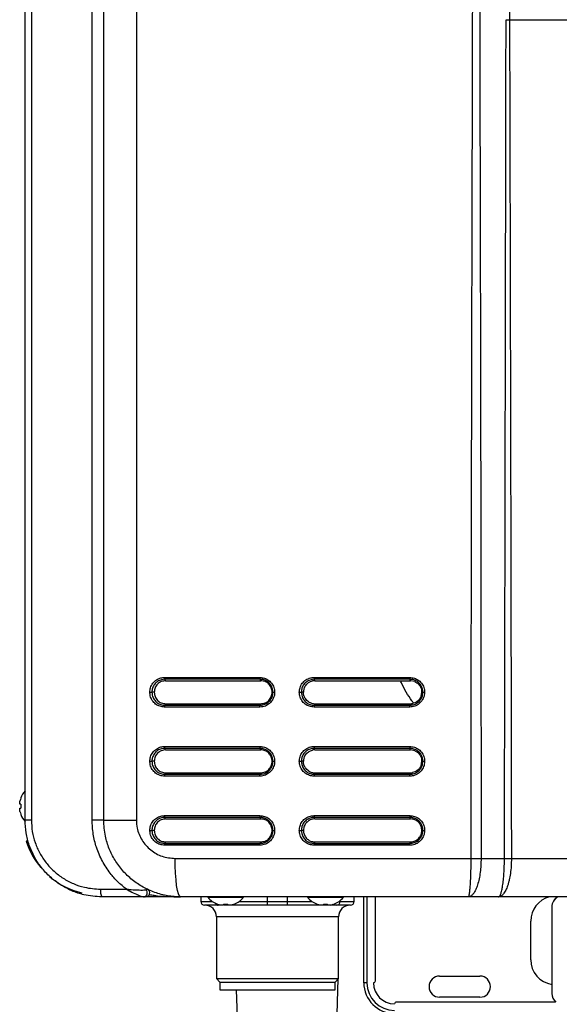
# Model space of a CAD drawing. Units: millimetres. Extents: x 1777 to 7980, y -139 to 3357.
# Drawn here: x 3489 to 3629, y 1526 to 1782 of the extents above; entities that cross this region are included whole.
import ezdxf

# ---------------------------------------------------------------- set-up
doc = ezdxf.new("R2010")
doc.units = ezdxf.units.MM

msp = doc.modelspace()

# ---------------------------------------------------------------- linework, layer by layer
at = {"color": 7, "linetype": 'Continuous', "lineweight": 25}
for p, q in [((3489.92, 1573.66), (3489.92, 2116.66)), ((3491.57, 2116.66), (3491.57, 1573.66)), ((3507.4, 1573.63), (3507.4, 2116.69)), ((3510.42, 1573.66), (3510.42, 2116.66)), ((3518.93, 2116.66), (3518.93, 1573.66)), ((3616.2, 1782.16), (3616.2, 1782.16)), ((3616.2, 1782.16), (3720.24, 1782.16)), ((3526.28, 1610.82), (3551.12, 1610.82)), ((3551.16, 1610.33), (3526.34, 1610.33)), ((3526.56, 1609.96), (3526.34, 1610.33)), ((3526.56, 1609.96), (3551.35, 1609.96)), ((3551.35, 1609.96), (3551.16, 1610.33)), ((3562.98, 1608.63), (3563.35, 1609.08)), ((3563.35, 1609.08), (3563.8, 1609.46)), ((3563.8, 1609.46), (3564.32, 1609.73)), ((3564.32, 1609.73), (3564.88, 1609.9)), ((3565.25, 1610.82), (3590.2, 1610.82)), ((3590.23, 1610.33), (3565.29, 1610.33)), ((3565.46, 1609.96), (3565.29, 1610.33)), ((3565.46, 1609.96), (3590.36, 1609.96)), ((3590.36, 1609.96), (3590.23, 1610.33)), ((3591.5, 1609.73), (3590.36, 1609.96)), ((3591.5, 1609.73), (3592.02, 1609.45)), ((3592.47, 1609.08), (3592.84, 1608.62)), ((3522.45, 1606.96), (3522.99, 1606.96)), ((3523.6, 1606.96), (3522.99, 1606.96)), ((3554.33, 1606.96), (3554.53, 1606.96)), ((3561.4, 1606.96), (3561.93, 1606.96)), ((3562.47, 1606.96), (3561.93, 1606.96)), ((3562.53, 1606.38), (3562.47, 1606.96)), ((3562.7, 1605.81), (3562.53, 1606.38)), ((3593.12, 1605.81), (3592.84, 1605.29)), ((3593.12, 1608.11), (3593.29, 1607.54)), ((3593.12, 1605.81), (3593.35, 1606.96)), ((3593.35, 1606.96), (3593.6, 1606.96)), ((3526.56, 1603.96), (3526.34, 1603.59)), ((3526.34, 1603.59), (3551.16, 1603.59)), ((3526.56, 1603.96), (3551.35, 1603.96)), ((3551.35, 1603.96), (3551.16, 1603.59)), ((3563.35, 1604.84), (3562.98, 1605.29)), ((3563.8, 1604.47), (3563.35, 1604.84)), ((3565.46, 1603.96), (3565.29, 1603.59)), ((3565.29, 1603.59), (3590.23, 1603.59)), ((3565.46, 1603.96), (3590.36, 1603.96)), ((3590.36, 1603.96), (3590.23, 1603.59)), ((3591.5, 1604.19), (3590.94, 1604.02)), ((3592.02, 1604.46), (3591.5, 1604.19)), ((3592.47, 1604.84), (3592.02, 1604.46)), ((3551.12, 1603.1), (3526.28, 1603.1)), ((3590.2, 1603.1), (3565.25, 1603.1)), ((3526.28, 1592.82), (3551.12, 1592.82)), ((3551.16, 1592.33), (3526.34, 1592.33)), ((3526.56, 1591.96), (3526.34, 1592.33)), ((3526.56, 1591.96), (3551.35, 1591.96)), ((3551.35, 1591.96), (3551.16, 1592.33)), ((3562.98, 1590.63), (3563.35, 1591.08)), ((3563.35, 1591.08), (3563.8, 1591.46)), ((3563.8, 1591.46), (3564.32, 1591.73)), ((3564.32, 1591.73), (3564.88, 1591.9)), ((3565.25, 1592.82), (3590.2, 1592.82)), ((3590.23, 1592.33), (3565.29, 1592.33)), ((3565.46, 1591.96), (3565.29, 1592.33)), ((3565.46, 1591.96), (3590.36, 1591.96)), ((3590.36, 1591.96), (3590.23, 1592.33)), ((3591.5, 1591.73), (3590.36, 1591.96)), ((3591.5, 1591.73), (3592.02, 1591.45)), ((3592.47, 1591.08), (3592.84, 1590.62)), ((3522.45, 1588.96), (3522.99, 1588.96)), ((3523.6, 1588.96), (3522.99, 1588.96)), ((3554.33, 1588.96), (3554.53, 1588.96)), ((3561.4, 1588.96), (3561.93, 1588.96)), ((3562.47, 1588.96), (3561.93, 1588.96)), ((3562.53, 1588.38), (3562.47, 1588.96)), ((3562.7, 1587.81), (3562.53, 1588.38)), ((3593.12, 1587.81), (3592.84, 1587.29)), ((3593.12, 1590.11), (3593.29, 1589.54)), ((3593.12, 1587.81), (3593.35, 1588.96)), ((3593.35, 1588.96), (3593.6, 1588.96)), ((3526.56, 1585.96), (3526.34, 1585.59)), ((3526.56, 1585.96), (3551.35, 1585.96)), ((3551.35, 1585.96), (3551.16, 1585.59)), ((3563.35, 1586.84), (3562.98, 1587.29)), ((3563.8, 1586.47), (3563.35, 1586.84)), ((3565.46, 1585.96), (3565.29, 1585.59)), ((3565.46, 1585.96), (3590.36, 1585.96)), ((3590.36, 1585.96), (3590.23, 1585.59)), ((3591.5, 1586.19), (3590.94, 1586.02)), ((3592.02, 1586.46), (3591.5, 1586.19)), ((3592.47, 1586.84), (3592.02, 1586.46)), ((3551.12, 1585.1), (3526.28, 1585.1)), ((3590.2, 1585.1), (3565.25, 1585.1)), ((3488.81, 1577.8), (3488.59, 1577.8)), ((3488.81, 1579.41), (3488.81, 1579.34)), ((3488.81, 1577.8), (3488.81, 1576.72)), ((3488.59, 1576.72), (3488.81, 1576.72)), ((3488.81, 1575.18), (3488.81, 1575.11)), ((3491.57, 1573.66), (3489.92, 1573.66)), ((3510.42, 1573.63), (3507.4, 1573.63)), ((3510.42, 1573.66), (3510.42, 1573.63)), ((3510.42, 1573.66), (3518.93, 1573.66)), ((3526.28, 1574.82), (3551.12, 1574.82)), ((3551.16, 1574.33), (3526.34, 1574.33)), ((3526.56, 1573.96), (3526.34, 1574.33)), ((3526.56, 1573.96), (3551.35, 1573.96)), ((3551.35, 1573.96), (3551.16, 1574.33)), ((3565.25, 1574.82), (3590.2, 1574.82)), ((3590.23, 1574.33), (3565.29, 1574.33)), ((3565.46, 1573.96), (3565.29, 1574.33)), ((3565.46, 1573.96), (3590.36, 1573.96)), ((3590.36, 1573.96), (3590.23, 1574.33)), ((3522.45, 1570.96), (3522.99, 1570.96)), ((3523.6, 1570.96), (3522.99, 1570.96)), ((3554.33, 1570.96), (3554.53, 1570.96)), ((3561.4, 1570.96), (3561.93, 1570.96)), ((3562.47, 1570.96), (3561.93, 1570.96)), ((3593.35, 1570.96), (3593.6, 1570.96)), ((3490.75, 1568.16), (3490.22, 1568.16)), ((3526.56, 1567.96), (3526.34, 1567.59)), ((3526.34, 1567.59), (3551.16, 1567.59)), ((3526.56, 1567.96), (3551.35, 1567.96)), ((3551.35, 1567.96), (3551.16, 1567.59)), ((3565.46, 1567.96), (3565.29, 1567.59)), ((3565.29, 1567.59), (3590.23, 1567.59)), ((3565.46, 1567.96), (3590.36, 1567.96)), ((3590.36, 1567.96), (3590.23, 1567.59)), ((3551.12, 1567.1), (3526.28, 1567.1)), ((3590.2, 1567.1), (3565.25, 1567.1)), ((3529.03, 1563.66), (3606.2, 1563.66)), ((3608.77, 1563.66), (3614.86, 1563.66)), ((3616.68, 1563.66), (3719.76, 1563.66)), ((3509.6, 1555.66), (3516.32, 1555.66)), ((3521.05, 1553.66), (3509.92, 1553.66)), ((3605.45, 1553.66), (3530.42, 1553.66)), ((3535.72, 1553.66), (3535.72, 1552.46)), ((3537.54, 1553.66), (3537.55, 1553.54)), ((3537.55, 1553.54), (3546.89, 1553.54)), ((3546.89, 1553.54), (3546.9, 1553.66)), ((3553.15, 1551.46), (3553.15, 1552.46)), ((3553.15, 1552.46), (3558.28, 1552.46)), ((3558.28, 1551.46), (3558.28, 1552.46)), ((3563.54, 1553.66), (3563.55, 1553.54)), ((3563.55, 1553.54), (3572.89, 1553.54)), ((3572.89, 1553.54), (3572.9, 1553.66)), ((3575.72, 1552.46), (3575.72, 1553.66)), ((3578.22, 1531.26), (3578.22, 1553.66)), ((3581.22, 1531.76), (3581.22, 1553.66)), ((3723.12, 1553.66), (3605.45, 1553.66)), ((3540.29, 1551.46), (3536.72, 1551.46)), ((3540.07, 1551.75), (3540.14, 1551.75)), ((3541.34, 1551.46), (3540.29, 1551.46)), ((3541.68, 1551.75), (3542.76, 1551.75)), ((3541.68, 1551.75), (3541.68, 1551.53)), ((3542.65, 1551.46), (3541.78, 1551.46)), ((3542.76, 1551.53), (3542.76, 1551.75)), ((3553.15, 1551.46), (3543.32, 1551.46)), ((3544.3, 1551.75), (3544.37, 1551.75)), ((3558.28, 1551.46), (3553.15, 1551.46)), ((3567.06, 1551.46), (3558.28, 1551.46)), ((3566.07, 1551.75), (3566.14, 1551.75)), ((3567.68, 1551.75), (3568.76, 1551.75)), ((3567.68, 1551.75), (3567.68, 1551.53)), ((3568.86, 1551.46), (3567.8, 1551.46)), ((3568.76, 1551.53), (3568.76, 1551.75)), ((3569.65, 1551.46), (3569.47, 1551.46)), ((3571.15, 1551.46), (3569.65, 1551.46)), ((3570.3, 1551.75), (3570.37, 1551.75)), ((3574.72, 1551.46), (3571.15, 1551.46)), ((3627.22, 1551.01), (3627.22, 1551.04)), ((3627.22, 1551.01), (3627.22, 1536.19)), ((3539.82, 1548.46), (3539.82, 1532.36)), ((3571.62, 1532.36), (3571.62, 1548.46)), ((3621.72, 1537.26), (3621.72, 1547.36)), ((3627.22, 1536.19), (3627.22, 1528.46)), ((3539.82, 1532.36), (3540.72, 1531.46)), ((3539.82, 1532.36), (3571.62, 1532.36)), ((3540.72, 1531.46), (3540.72, 1529.46)), ((3540.72, 1531.46), (3570.72, 1531.46)), ((3570.72, 1531.46), (3571.62, 1532.36)), ((3570.72, 1529.46), (3570.72, 1531.46)), ((3571.16, 1520.04), (3571.55, 1532.29)), ((3597.97, 1533.01), (3608.47, 1533.01)), ((3540.72, 1529.46), (3570.72, 1529.46)), ((3544.98, 1529.46), (3545.27, 1520.04)), ((3579.02, 1531.26), (3578.22, 1531.26)), ((3628.19, 1526.26), (3586.72, 1526.26)), ((3608.47, 1527.51), (3597.97, 1527.51))]:
    msp.add_line(p, q, dxfattribs=at)
at = {"color": 8, "linetype": 'Continuous', "lineweight": 25}
for p, q in [((3535.72, 1552.46), (3538.72, 1552.46)), ((3545.71, 1552.46), (3553.15, 1552.46)), ((3553.15, 1552.46), (3553.15, 1553.66)), ((3558.28, 1552.46), (3558.28, 1553.66)), ((3558.28, 1552.46), (3564.72, 1552.46)), ((3571.71, 1552.46), (3571.96, 1552.46)), ((3571.96, 1552.46), (3571.96, 1552.64)), ((3571.96, 1552.46), (3575.72, 1552.46)), ((3579.02, 1553.66), (3579.02, 1531.26)), ((3571.62, 1548.46), (3539.82, 1548.46))]:
    msp.add_line(p, q, dxfattribs=at)
at = {"color": 7, "linetype": 'Continuous', "lineweight": 25, "flags": 128}
for points in [[(3618.34, 1892.62), (3617.14, 1830.76), (3616.2, 1782.16)], [(3526.34, 1585.59), (3529.43, 1585.59), (3532.54, 1585.59), (3535.64, 1585.59), (3538.74, 1585.59), (3541.84, 1585.59), (3544.95, 1585.59), (3548.06, 1585.59), (3551.16, 1585.59)], [(3565.29, 1585.59), (3568.41, 1585.59), (3571.52, 1585.59), (3574.64, 1585.59), (3577.75, 1585.59), (3580.87, 1585.59), (3583.99, 1585.59), (3587.11, 1585.59), (3590.23, 1585.59)], [(3530.42, 1553.66), (3530.15, 1553.85), (3529.89, 1554.42), (3529.65, 1555.35), (3529.43, 1556.59), (3529.26, 1558.1), (3529.13, 1559.83), (3529.05, 1561.71), (3529.03, 1563.66)], [(3521.4, 1555.49), (3521.54, 1555.28), (3521.64, 1555), (3521.68, 1554.69), (3521.65, 1554.37), (3521.56, 1554.09), (3521.43, 1553.86), (3521.25, 1553.71), (3521.05, 1553.66)]]:
    msp.add_lwpolyline(points, dxfattribs=at)
at = {"color": 7, "linetype": 'Continuous', "lineweight": 25}
for centre, radius, start, end in [((3527.7, 1610.73), 1.42, 176.5246, 196.3551), ((3552.83, 1610.73), 1.71, 177.0847, 193.5544), ((3567.18, 1610.73), 1.93, 177.4175, 191.9433), ((3592.73, 1610.73), 2.53, 178.0181, 189.0813), ((3527.7, 1603.19), 1.42, 163.6453, 183.4751), ((3567.18, 1603.19), 1.93, 168.057, 182.5823), ((3527.7, 1592.73), 1.42, 176.5249, 196.3547), ((3552.83, 1592.73), 1.71, 177.085, 193.5541), ((3567.18, 1592.73), 1.93, 177.4177, 191.943), ((3592.73, 1592.73), 2.53, 178.0183, 189.0811), ((3527.7, 1585.19), 1.42, 163.6451, 183.4752), ((3567.18, 1585.19), 1.93, 168.0569, 182.5824), ((3494.52, 1577.26), 6.1, 138.9466, 159.3622), ((3494.52, 1577.26), 6.08, 159.9647, 167.226), ((3494.52, 1577.26), 6.08, 192.774, 200.0353), ((3494.52, 1577.26), 6.1, 200.6378, 221.1137), ((3527.7, 1574.73), 1.42, 176.5248, 196.3549), ((3552.83, 1574.73), 1.71, 177.0849, 193.5543), ((3567.18, 1574.73), 1.93, 177.4176, 191.9431), ((3592.73, 1574.73), 2.53, 178.0182, 189.0812), ((3509.3, 1574.16), 20, 197.4576, 220.1286), ((3527.7, 1567.19), 1.42, 163.6452, 183.4752), ((3567.18, 1567.19), 1.93, 168.0569, 182.5824), ((3509.3, 1574.16), 20, 229.3258, 256.6341), ((3512.99, 1555.17), 3.42, 171.8083, 206.2442), ((3521.42, 1554.66), 1, 270, 64.6231), ((3536.72, 1552.46), 1, 180, 270), ((3542.22, 1557.46), 6.1, 220.0156, 249.3622), ((3542.22, 1557.46), 6.1, 290.6378, 319.9844), ((3568.22, 1557.46), 6.1, 220.0156, 249.3622), ((3568.22, 1557.46), 6.1, 290.6378, 319.9844), ((3571.05, 1552.37), 0.921, 276.5309, 5.2999), ((3574.72, 1552.46), 1, 270, 0), ((3628.22, 1547.36), 6.5, 104.25, 180), ((3630.21, 1551.01), 2.99, 117.6424, 179.9601), ((3630.21, 1551.03), 2.99, 118.5768, 179.9609), ((3536.82, 1548.46), 3, 0, 90), ((3542.22, 1557.46), 6.08, 249.9647, 257.226), ((3542.22, 1557.46), 6.08, 282.774, 290.0353), ((3568.22, 1557.46), 6.08, 249.9647, 257.226), ((3568.22, 1557.46), 6.08, 282.774, 290.0353), ((3574.62, 1548.46), 3, 90, 180), ((3628.22, 1537.26), 6.5, 180, 261.1501), ((3580.72, 1531.76), 0.5, 270, 0), ((3597.97, 1530.26), 2.75, 90, 270), ((3608.47, 1530.26), 2.75, 270, 90), ((3586.22, 1531.26), 8, 180, 270), ((3586.22, 1531.26), 7.2, 180, 270), ((3586.22, 1531.26), 5.5, 180, 270), ((3586.72, 1525.76), 0.5, 90, 180), ((3630.21, 1528.46), 2.99, 180.0178, 228.2986)]:
    msp.add_arc(centre, radius, start, end, dxfattribs=at)
at = {"color": 8, "linetype": 'Continuous', "lineweight": 25}
for centre, radius, start, end in [((3540.33, 1552.27), 0.812, 202.5865, 266.7055), ((3569.64, 1552.2), 0.738, 271.2587, 319.1043)]:
    msp.add_arc(centre, radius, start, end, dxfattribs=at)
at = {"color": 7, "linetype": 'Continuous', "lineweight": 25}
for points, knots in [([(3606.19, 1563.66), (3606.19, 1567.71), (3606.19, 1575.96), (3606.2, 1588.58), (3606.21, 1601.66), (3606.23, 1615.21), (3606.24, 1629.22), (3606.27, 1642.53), (3606.29, 1654.67), (3606.31, 1665.45), (3606.33, 1676.25), (3606.36, 1687.74), (3606.39, 1700.32), (3606.41, 1712.89), (3606.44, 1725.32), (3606.47, 1737.16), (3606.5, 1748.9), (3606.53, 1761.12), (3606.56, 1773.51), (3606.59, 1785.94), (3606.61, 1797.24), (3606.63, 1807.41), (3606.65, 1817.56), (3606.67, 1828.65), (3606.69, 1844.32), (3606.72, 1863.4), (3606.74, 1884.91), (3606.74, 1898.83), (3606.74, 1905.58)], [0, 0, 0, 0, 0.035528, 0.072421, 0.110681, 0.150306, 0.191296, 0.233653, 0.26706, 0.297793, 0.328227, 0.361835, 0.398616, 0.43857, 0.472189, 0.507678, 0.542418, 0.5752, 0.614849, 0.651194, 0.684235, 0.713972, 0.740405, 0.773356, 0.811252, 0.877869, 0.940785, 1, 1, 1, 1]), ([(3608.29, 1905.58), (3608.29, 1901.53), (3608.29, 1893.28), (3608.29, 1880.66), (3608.3, 1867.58), (3608.32, 1854.03), (3608.33, 1840.02), (3608.35, 1826.71), (3608.37, 1814.57), (3608.39, 1803.79), (3608.41, 1792.99), (3608.43, 1781.5), (3608.46, 1768.92), (3608.48, 1756.35), (3608.51, 1743.92), (3608.53, 1732.08), (3608.56, 1720.34), (3608.59, 1708.13), (3608.61, 1695.73), (3608.64, 1683.3), (3608.66, 1672), (3608.68, 1661.84), (3608.69, 1651.68), (3608.71, 1640.59), (3608.73, 1624.92), (3608.75, 1605.84), (3608.77, 1584.33), (3608.77, 1570.41), (3608.77, 1563.66)], [0, 0, 0, 0, 0.035528, 0.072421, 0.110681, 0.150306, 0.191296, 0.233653, 0.26706, 0.297793, 0.328227, 0.361835, 0.398616, 0.43857, 0.472189, 0.507678, 0.542418, 0.5752, 0.614849, 0.651194, 0.684235, 0.713972, 0.740405, 0.773356, 0.811252, 0.877869, 0.940785, 1, 1, 1, 1]), ([(3614.86, 1563.66), (3614.95, 1604.45), (3615.1, 1677.28), (3615.23, 1750.12), (3615.29, 1782.17)], [0, 0, 0, 0, 0.56, 1, 1, 1, 1]), ([(3615.29, 1782.17), (3615.31, 1782.17), (3615.45, 1782.17), (3615.67, 1782.17), (3615.96, 1782.16), (3616.12, 1782.16), (3616.2, 1782.16)], [0, 0, 0, 0, 0.064418, 0.489014, 0.744508, 1, 1, 1, 1]), ([(3616.2, 1782.16), (3616.3, 1741.37), (3616.47, 1668.54), (3616.62, 1595.71), (3616.68, 1563.66)], [0, 0, 0, 0, 0.56, 1, 1, 1, 1]), ([(3522.45, 1606.96), (3522.49, 1607.36), (3522.56, 1608.19), (3523.17, 1609.33), (3524.11, 1610.23), (3525.21, 1610.74), (3525.96, 1610.8), (3526.28, 1610.82)], [0, 0, 0, 0, 0.19769, 0.411248, 0.623965, 0.841339, 1, 1, 1, 1]), ([(3526.34, 1610.33), (3526.34, 1610.33), (3526.07, 1610.33), (3525.4, 1610.25), (3524.45, 1609.82), (3523.61, 1609.03), (3523.1, 1608.04), (3522.99, 1607.31), (3522.99, 1606.96), (3522.99, 1606.96)], [0, 0, 0, 0, 0.000012, 0.157937, 0.37602, 0.589083, 0.802393, 0.999989, 1, 1, 1, 1]), ([(3526.56, 1609.96), (3526.18, 1609.91), (3525.4, 1609.82), (3524.42, 1609.13), (3523.73, 1608.14), (3523.64, 1607.35), (3523.6, 1606.96)], [0, 0, 0, 0, 0.249997, 0.499775, 0.749444, 1, 1, 1, 1]), ([(3551.12, 1610.82), (3551.52, 1610.78), (3552.35, 1610.7), (3553.49, 1610.09), (3554.39, 1609.13), (3554.89, 1608.02), (3554.94, 1607.27), (3554.97, 1606.96)], [0, 0, 0, 0, 0.199697, 0.414881, 0.628476, 0.845363, 1, 1, 1, 1]), ([(3554.53, 1606.96), (3554.53, 1606.96), (3554.53, 1607.23), (3554.45, 1607.89), (3554.03, 1608.85), (3553.24, 1609.7), (3552.25, 1610.21), (3551.51, 1610.33), (3551.16, 1610.33), (3551.16, 1610.33)], [0, 0, 0, 0, 0.000011, 0.153473, 0.371142, 0.585108, 0.800192, 0.999988, 1, 1, 1, 1]), ([(3554.33, 1606.96), (3554.29, 1607.35), (3554.2, 1608.14), (3553.51, 1609.13), (3552.53, 1609.82), (3551.75, 1609.91), (3551.35, 1609.96)], [0, 0, 0, 0, 0.249996, 0.499775, 0.749442, 1, 1, 1, 1]), ([(3561.4, 1606.96), (3561.44, 1607.36), (3561.52, 1608.19), (3562.13, 1609.33), (3563.08, 1610.23), (3564.18, 1610.74), (3564.93, 1610.8), (3565.25, 1610.82)], [0, 0, 0, 0, 0.19769, 0.411248, 0.623964, 0.841338, 1, 1, 1, 1]), ([(3565.29, 1610.33), (3565.29, 1610.33), (3565.01, 1610.33), (3564.36, 1610.25), (3563.39, 1609.82), (3562.55, 1609.03), (3562.04, 1608.04), (3561.93, 1607.31), (3561.93, 1606.96), (3561.93, 1606.96)], [0, 0, 0, 0, 0.000011, 0.157934, 0.376019, 0.589082, 0.802393, 0.999989, 1, 1, 1, 1]), ([(3562.98, 1608.63), (3562.83, 1608.37), (3562.54, 1607.85), (3562.5, 1607.26), (3562.47, 1606.96)], [0, 0, 0, 0, 0.498784, 1, 1, 1, 1]), ([(3565.46, 1609.96), (3565.36, 1609.96), (3565.22, 1609.95), (3565.02, 1609.93), (3564.93, 1609.91), (3564.88, 1609.9)], [0, 0, 0, 0, 0.497518, 0.74846, 1, 1, 1, 1]), ([(3590.2, 1610.82), (3590.6, 1610.78), (3591.44, 1610.7), (3592.58, 1610.09), (3593.48, 1609.13), (3593.98, 1608.02), (3594.04, 1607.27), (3594.06, 1606.96)], [0, 0, 0, 0, 0.199698, 0.414881, 0.628475, 0.845363, 1, 1, 1, 1]), ([(3593.6, 1606.96), (3593.6, 1606.96), (3593.6, 1607.23), (3593.52, 1607.89), (3593.1, 1608.85), (3592.31, 1609.7), (3591.31, 1610.21), (3590.58, 1610.33), (3590.23, 1610.33), (3590.23, 1610.33)], [0, 0, 0, 0, 0.000011, 0.153473, 0.371141, 0.585108, 0.800192, 0.999989, 1, 1, 1, 1]), ([(3592.02, 1609.45), (3592.09, 1609.4), (3592.22, 1609.31), (3592.37, 1609.18), (3592.45, 1609.1), (3592.47, 1609.08)], [0, 0, 0, 0, 0.423327, 0.846667, 1, 1, 1, 1]), ([(3592.84, 1608.62), (3592.89, 1608.55), (3592.98, 1608.41), (3593.06, 1608.24), (3593.11, 1608.14), (3593.12, 1608.11)], [0, 0, 0, 0, 0.423549, 0.847103, 1, 1, 1, 1]), ([(3526.28, 1603.1), (3525.88, 1603.14), (3525.05, 1603.22), (3523.91, 1603.83), (3523.02, 1604.79), (3522.53, 1605.9), (3522.47, 1606.65), (3522.45, 1606.96)], [0, 0, 0, 0, 0.199761, 0.415013, 0.628675, 0.845632, 1, 1, 1, 1]), ([(3522.99, 1606.96), (3522.99, 1606.96), (3522.99, 1606.69), (3523.07, 1606.03), (3523.48, 1605.07), (3524.27, 1604.22), (3525.26, 1603.71), (3525.99, 1603.59), (3526.34, 1603.59), (3526.34, 1603.59)], [0, 0, 0, 0, 0.000011, 0.153472, 0.371141, 0.585107, 0.800191, 0.999988, 1, 1, 1, 1]), ([(3523.6, 1606.96), (3523.64, 1606.57), (3523.73, 1605.78), (3524.41, 1604.79), (3525.4, 1604.1), (3526.17, 1604), (3526.56, 1603.96)], [0, 0, 0, 0, 0.249996, 0.499775, 0.749444, 1, 1, 1, 1]), ([(3554.97, 1606.96), (3554.97, 1606.93), (3554.96, 1606.46), (3554.79, 1605.58), (3554.14, 1604.45), (3553.16, 1603.61), (3552.09, 1603.16), (3551.39, 1603.12), (3551.12, 1603.1)], [0, 0, 0, 0, 0.016068, 0.2318, 0.436892, 0.64976, 0.864717, 1, 1, 1, 1]), ([(3551.16, 1603.59), (3551.16, 1603.59), (3551.4, 1603.59), (3552.02, 1603.65), (3552.95, 1604.03), (3553.8, 1604.77), (3554.38, 1605.77), (3554.53, 1606.55), (3554.53, 1606.96), (3554.53, 1606.96)], [0, 0, 0, 0, 0.000012, 0.135731, 0.350474, 0.563277, 0.768283, 0.999989, 1, 1, 1, 1]), ([(3551.35, 1603.96), (3551.74, 1604), (3552.52, 1604.09), (3553.51, 1604.79), (3554.2, 1605.78), (3554.29, 1606.57), (3554.33, 1606.96)], [0, 0, 0, 0, 0.249997, 0.499776, 0.749444, 1, 1, 1, 1]), ([(3554.53, 1606.96), (3554.54, 1606.96), (3554.56, 1606.96), (3554.66, 1606.96), (3554.79, 1606.96), (3554.89, 1606.96), (3554.95, 1606.96), (3554.97, 1606.96)], [0, 0, 0, 0, 0.251324, 0.502649, 0.753975, 0.924893, 1, 1, 1, 1]), ([(3565.25, 1603.1), (3564.85, 1603.14), (3564.02, 1603.22), (3562.87, 1603.83), (3561.98, 1604.79), (3561.48, 1605.9), (3561.42, 1606.65), (3561.4, 1606.96)], [0, 0, 0, 0, 0.199761, 0.415013, 0.628676, 0.845632, 1, 1, 1, 1]), ([(3561.93, 1606.96), (3561.93, 1606.96), (3561.93, 1606.69), (3562.01, 1606.03), (3562.42, 1605.07), (3563.21, 1604.22), (3564.21, 1603.71), (3564.94, 1603.59), (3565.29, 1603.59), (3565.29, 1603.59)], [0, 0, 0, 0, 0.000011, 0.153472, 0.371141, 0.585108, 0.800192, 0.999989, 1, 1, 1, 1]), ([(3562.98, 1605.29), (3562.93, 1605.36), (3562.84, 1605.5), (3562.76, 1605.68), (3562.71, 1605.78), (3562.7, 1605.81)], [0, 0, 0, 0, 0.423573, 0.84715, 1, 1, 1, 1]), ([(3594.06, 1606.96), (3594.06, 1606.93), (3594.05, 1606.46), (3593.88, 1605.58), (3593.2, 1604.41), (3592.16, 1603.54), (3591.07, 1603.15), (3590.42, 1603.11), (3590.2, 1603.1)], [0, 0, 0, 0, 0.015531, 0.231353, 0.437025, 0.676362, 0.891481, 1, 1, 1, 1]), ([(3590.23, 1603.59), (3590.23, 1603.59), (3590.42, 1603.59), (3590.99, 1603.64), (3591.94, 1603.97), (3592.85, 1604.73), (3593.46, 1605.78), (3593.6, 1606.55), (3593.6, 1606.96), (3593.6, 1606.96)], [0, 0, 0, 0, 0.000012, 0.108995, 0.323866, 0.563139, 0.768722, 0.999989, 1, 1, 1, 1]), ([(3593.35, 1606.96), (3593.34, 1607.06), (3593.34, 1607.2), (3593.32, 1607.4), (3593.3, 1607.5), (3593.29, 1607.54)], [0, 0, 0, 0, 0.497512, 0.748452, 1, 1, 1, 1]), ([(3593.6, 1606.96), (3593.62, 1606.96), (3593.65, 1606.96), (3593.75, 1606.96), (3593.88, 1606.96), (3593.99, 1606.96), (3594.04, 1606.96), (3594.06, 1606.96)], [0, 0, 0, 0, 0.251334, 0.502656, 0.753986, 0.924893, 1, 1, 1, 1]), ([(3551.12, 1603.1), (3551.12, 1603.12), (3551.12, 1603.17), (3551.12, 1603.28), (3551.13, 1603.42), (3551.15, 1603.53), (3551.16, 1603.57), (3551.16, 1603.59)], [0, 0, 0, 0, 0.079787, 0.247304, 0.498202, 0.749092, 1, 1, 1, 1]), ([(3563.8, 1604.47), (3564.06, 1604.32), (3564.57, 1604.03), (3565.16, 1603.98), (3565.46, 1603.96)], [0, 0, 0, 0, 0.498634, 1, 1, 1, 1]), ([(3590.2, 1603.1), (3590.2, 1603.12), (3590.2, 1603.17), (3590.2, 1603.28), (3590.21, 1603.42), (3590.22, 1603.53), (3590.23, 1603.57), (3590.23, 1603.59)], [0, 0, 0, 0, 0.079788, 0.247298, 0.498192, 0.749097, 1, 1, 1, 1]), ([(3590.36, 1603.96), (3590.45, 1603.96), (3590.6, 1603.97), (3590.79, 1603.99), (3590.89, 1604.01), (3590.94, 1604.02)], [0, 0, 0, 0, 0.497519, 0.748449, 1, 1, 1, 1]), ([(3592.84, 1605.29), (3592.78, 1605.2), (3592.7, 1605.09), (3592.57, 1604.94), (3592.51, 1604.88), (3592.47, 1604.84)], [0, 0, 0, 0, 0.540473, 0.71995, 1, 1, 1, 1]), ([(3522.45, 1588.96), (3522.49, 1589.36), (3522.56, 1590.19), (3523.17, 1591.33), (3524.11, 1592.23), (3525.21, 1592.74), (3525.96, 1592.8), (3526.28, 1592.82)], [0, 0, 0, 0, 0.19769, 0.411248, 0.623965, 0.841339, 1, 1, 1, 1]), ([(3526.34, 1592.33), (3526.34, 1592.33), (3526.07, 1592.33), (3525.4, 1592.25), (3524.45, 1591.82), (3523.61, 1591.03), (3523.1, 1590.04), (3522.99, 1589.31), (3522.99, 1588.96), (3522.99, 1588.96)], [0, 0, 0, 0, 0.000012, 0.157937, 0.37602, 0.589083, 0.802393, 0.999989, 1, 1, 1, 1]), ([(3526.56, 1591.96), (3526.18, 1591.91), (3525.4, 1591.82), (3524.42, 1591.13), (3523.73, 1590.14), (3523.64, 1589.35), (3523.6, 1588.96)], [0, 0, 0, 0, 0.249996, 0.499775, 0.749444, 1, 1, 1, 1]), ([(3551.12, 1592.82), (3551.52, 1592.78), (3552.35, 1592.7), (3553.49, 1592.09), (3554.39, 1591.13), (3554.89, 1590.02), (3554.94, 1589.27), (3554.97, 1588.96)], [0, 0, 0, 0, 0.199697, 0.414881, 0.628475, 0.845363, 1, 1, 1, 1]), ([(3554.53, 1588.96), (3554.53, 1588.96), (3554.53, 1589.23), (3554.45, 1589.89), (3554.03, 1590.85), (3553.24, 1591.7), (3552.25, 1592.21), (3551.51, 1592.33), (3551.16, 1592.33), (3551.16, 1592.33)], [0, 0, 0, 0, 0.000011, 0.153472, 0.371141, 0.585108, 0.800192, 0.999988, 1, 1, 1, 1]), ([(3554.33, 1588.96), (3554.29, 1589.35), (3554.2, 1590.14), (3553.51, 1591.13), (3552.53, 1591.82), (3551.75, 1591.91), (3551.35, 1591.96)], [0, 0, 0, 0, 0.249996, 0.499775, 0.749442, 1, 1, 1, 1]), ([(3561.4, 1588.96), (3561.44, 1589.36), (3561.52, 1590.19), (3562.13, 1591.33), (3563.08, 1592.23), (3564.18, 1592.74), (3564.93, 1592.8), (3565.25, 1592.82)], [0, 0, 0, 0, 0.19769, 0.411248, 0.623964, 0.841338, 1, 1, 1, 1]), ([(3565.29, 1592.33), (3565.29, 1592.33), (3565.01, 1592.33), (3564.36, 1592.25), (3563.39, 1591.82), (3562.55, 1591.03), (3562.04, 1590.04), (3561.93, 1589.31), (3561.93, 1588.96), (3561.93, 1588.96)], [0, 0, 0, 0, 0.000011, 0.157934, 0.376019, 0.589082, 0.802393, 0.999989, 1, 1, 1, 1]), ([(3562.98, 1590.63), (3562.83, 1590.37), (3562.54, 1589.85), (3562.5, 1589.26), (3562.47, 1588.96)], [0, 0, 0, 0, 0.498785, 1, 1, 1, 1]), ([(3565.46, 1591.96), (3565.36, 1591.96), (3565.22, 1591.95), (3565.02, 1591.93), (3564.93, 1591.91), (3564.88, 1591.9)], [0, 0, 0, 0, 0.497517, 0.74846, 1, 1, 1, 1]), ([(3590.2, 1592.82), (3590.6, 1592.78), (3591.44, 1592.7), (3592.58, 1592.09), (3593.48, 1591.13), (3593.98, 1590.02), (3594.04, 1589.27), (3594.06, 1588.96)], [0, 0, 0, 0, 0.199698, 0.414881, 0.628475, 0.845363, 1, 1, 1, 1]), ([(3593.6, 1588.96), (3593.6, 1588.96), (3593.6, 1589.23), (3593.52, 1589.89), (3593.1, 1590.85), (3592.31, 1591.7), (3591.31, 1592.21), (3590.58, 1592.33), (3590.23, 1592.33), (3590.23, 1592.33)], [0, 0, 0, 0, 0.000011, 0.153472, 0.371141, 0.585108, 0.800192, 0.999989, 1, 1, 1, 1]), ([(3592.02, 1591.45), (3592.09, 1591.4), (3592.22, 1591.31), (3592.37, 1591.18), (3592.45, 1591.1), (3592.47, 1591.08)], [0, 0, 0, 0, 0.423325, 0.846667, 1, 1, 1, 1]), ([(3592.84, 1590.62), (3592.89, 1590.55), (3592.98, 1590.41), (3593.06, 1590.24), (3593.11, 1590.14), (3593.12, 1590.11)], [0, 0, 0, 0, 0.423546, 0.847102, 1, 1, 1, 1]), ([(3526.28, 1585.1), (3525.88, 1585.14), (3525.05, 1585.22), (3523.91, 1585.83), (3523.02, 1586.79), (3522.53, 1587.9), (3522.47, 1588.65), (3522.45, 1588.96)], [0, 0, 0, 0, 0.199761, 0.415013, 0.628675, 0.845632, 1, 1, 1, 1]), ([(3522.99, 1588.96), (3522.99, 1588.96), (3522.99, 1588.69), (3523.07, 1588.03), (3523.48, 1587.07), (3524.27, 1586.22), (3525.26, 1585.71), (3525.99, 1585.59), (3526.34, 1585.59), (3526.34, 1585.59)], [0, 0, 0, 0, 0.000011, 0.153472, 0.371141, 0.585107, 0.800191, 0.999988, 1, 1, 1, 1]), ([(3523.6, 1588.96), (3523.64, 1588.57), (3523.73, 1587.78), (3524.41, 1586.79), (3525.4, 1586.1), (3526.17, 1586), (3526.56, 1585.96)], [0, 0, 0, 0, 0.249996, 0.499775, 0.749444, 1, 1, 1, 1]), ([(3554.97, 1588.96), (3554.97, 1588.93), (3554.96, 1588.46), (3554.79, 1587.58), (3554.14, 1586.45), (3553.16, 1585.61), (3552.09, 1585.16), (3551.39, 1585.12), (3551.12, 1585.1)], [0, 0, 0, 0, 0.016067, 0.231799, 0.436892, 0.649759, 0.864717, 1, 1, 1, 1]), ([(3551.16, 1585.59), (3551.16, 1585.59), (3551.4, 1585.59), (3552.02, 1585.65), (3552.95, 1586.03), (3553.8, 1586.77), (3554.38, 1587.77), (3554.53, 1588.55), (3554.53, 1588.96), (3554.53, 1588.96)], [0, 0, 0, 0, 0.000012, 0.135731, 0.350474, 0.563276, 0.768283, 0.999989, 1, 1, 1, 1]), ([(3551.35, 1585.96), (3551.74, 1586), (3552.52, 1586.09), (3553.51, 1586.79), (3554.2, 1587.78), (3554.29, 1588.57), (3554.33, 1588.96)], [0, 0, 0, 0, 0.249997, 0.499776, 0.749444, 1, 1, 1, 1]), ([(3554.53, 1588.96), (3554.54, 1588.96), (3554.56, 1588.96), (3554.66, 1588.96), (3554.79, 1588.96), (3554.89, 1588.96), (3554.95, 1588.96), (3554.97, 1588.96)], [0, 0, 0, 0, 0.251324, 0.502649, 0.753975, 0.924893, 1, 1, 1, 1]), ([(3565.25, 1585.1), (3564.85, 1585.14), (3564.02, 1585.22), (3562.87, 1585.83), (3561.98, 1586.79), (3561.48, 1587.9), (3561.42, 1588.65), (3561.4, 1588.96)], [0, 0, 0, 0, 0.199761, 0.415013, 0.628676, 0.845632, 1, 1, 1, 1]), ([(3561.93, 1588.96), (3561.93, 1588.96), (3561.93, 1588.69), (3562.01, 1588.03), (3562.42, 1587.07), (3563.21, 1586.22), (3564.21, 1585.71), (3564.94, 1585.59), (3565.29, 1585.59), (3565.29, 1585.59)], [0, 0, 0, 0, 0.000011, 0.153472, 0.371141, 0.585108, 0.800192, 0.999989, 1, 1, 1, 1]), ([(3562.98, 1587.29), (3562.93, 1587.36), (3562.84, 1587.5), (3562.76, 1587.68), (3562.71, 1587.78), (3562.7, 1587.81)], [0, 0, 0, 0, 0.423551, 0.847105, 1, 1, 1, 1]), ([(3594.06, 1588.96), (3594.06, 1588.93), (3594.05, 1588.46), (3593.88, 1587.58), (3593.2, 1586.41), (3592.16, 1585.54), (3591.07, 1585.15), (3590.42, 1585.11), (3590.2, 1585.1)], [0, 0, 0, 0, 0.015531, 0.231353, 0.437025, 0.676361, 0.891481, 1, 1, 1, 1]), ([(3590.23, 1585.59), (3590.23, 1585.59), (3590.42, 1585.59), (3590.99, 1585.64), (3591.94, 1585.97), (3592.85, 1586.73), (3593.46, 1587.78), (3593.6, 1588.55), (3593.6, 1588.96), (3593.6, 1588.96)], [0, 0, 0, 0, 0.000012, 0.108995, 0.323866, 0.563139, 0.768722, 0.999989, 1, 1, 1, 1]), ([(3593.35, 1588.96), (3593.34, 1589.06), (3593.34, 1589.2), (3593.32, 1589.4), (3593.3, 1589.5), (3593.29, 1589.54)], [0, 0, 0, 0, 0.497512, 0.748452, 1, 1, 1, 1]), ([(3593.6, 1588.96), (3593.62, 1588.96), (3593.65, 1588.96), (3593.75, 1588.96), (3593.88, 1588.96), (3593.99, 1588.96), (3594.04, 1588.96), (3594.06, 1588.96)], [0, 0, 0, 0, 0.251334, 0.502656, 0.753986, 0.924892, 1, 1, 1, 1]), ([(3551.12, 1585.1), (3551.12, 1585.12), (3551.12, 1585.17), (3551.12, 1585.28), (3551.13, 1585.42), (3551.15, 1585.53), (3551.16, 1585.57), (3551.16, 1585.59)], [0, 0, 0, 0, 0.079787, 0.247306, 0.498204, 0.749091, 1, 1, 1, 1]), ([(3563.8, 1586.47), (3564.06, 1586.32), (3564.57, 1586.03), (3565.16, 1585.98), (3565.46, 1585.96)], [0, 0, 0, 0, 0.498634, 1, 1, 1, 1]), ([(3590.2, 1585.1), (3590.2, 1585.12), (3590.2, 1585.17), (3590.2, 1585.28), (3590.21, 1585.42), (3590.22, 1585.53), (3590.23, 1585.57), (3590.23, 1585.59)], [0, 0, 0, 0, 0.079788, 0.247301, 0.498194, 0.749097, 1, 1, 1, 1]), ([(3590.36, 1585.96), (3590.45, 1585.96), (3590.6, 1585.97), (3590.79, 1585.99), (3590.89, 1586.01), (3590.94, 1586.02)], [0, 0, 0, 0, 0.497519, 0.748449, 1, 1, 1, 1]), ([(3592.84, 1587.29), (3592.78, 1587.2), (3592.7, 1587.09), (3592.57, 1586.94), (3592.51, 1586.88), (3592.47, 1586.84)], [0, 0, 0, 0, 0.540472, 0.719951, 1, 1, 1, 1]), ([(3488.59, 1577.8), (3488.57, 1577.81), (3488.54, 1577.82), (3488.52, 1577.95), (3488.52, 1578.15), (3488.55, 1578.38), (3488.58, 1578.53), (3488.59, 1578.6)], [0, 0, 0, 0, 0.210621, 0.421653, 0.627244, 0.830308, 1, 1, 1, 1]), ([(3488.59, 1575.92), (3488.57, 1576), (3488.54, 1576.18), (3488.52, 1576.42), (3488.52, 1576.6), (3488.55, 1576.7), (3488.58, 1576.72), (3488.59, 1576.72)], [0, 0, 0, 0, 0.21062, 0.421652, 0.627243, 0.830307, 1, 1, 1, 1]), ([(3509.92, 1553.66), (3508.35, 1553.76), (3505.67, 1553.94), (3502.04, 1555.18), (3499.08, 1556.74), (3496.4, 1558.79), (3494.14, 1561.22), (3492.29, 1564.02), (3490.95, 1567.06), (3490.08, 1570.31), (3489.97, 1572.53), (3489.92, 1573.66)], [0, 0, 0, 0, 0.150337, 0.256474, 0.365624, 0.47031, 0.577937, 0.681928, 0.788871, 0.892928, 1, 1, 1, 1]), ([(3491.57, 1573.66), (3491.61, 1572.66), (3491.71, 1570.66), (3492.48, 1567.74), (3493.7, 1565), (3495.35, 1562.49), (3497.41, 1560.29), (3499.8, 1558.44), (3502.49, 1557.04), (3505.76, 1555.91), (3508.19, 1555.75), (3509.6, 1555.66)], [0, 0, 0, 0, 0.105332, 0.210668, 0.316006, 0.421351, 0.527535, 0.633726, 0.741534, 0.849346, 1, 1, 1, 1]), ([(3516.32, 1555.66), (3515.57, 1556.28), (3514.04, 1557.53), (3511.91, 1559.97), (3509.96, 1562.96), (3508.49, 1566.41), (3507.57, 1570.02), (3507.46, 1572.42), (3507.4, 1573.63)], [0, 0, 0, 0, 0.14152, 0.285473, 0.467331, 0.654602, 0.825037, 1, 1, 1, 1]), ([(3530.42, 1553.66), (3529.3, 1553.71), (3527.03, 1553.82), (3523.74, 1554.71), (3520.61, 1556.12), (3517.79, 1558.02), (3515.32, 1560.4), (3513.3, 1563.13), (3511.77, 1566.19), (3510.66, 1569.7), (3510.5, 1572.25), (3510.42, 1573.66)], [0, 0, 0, 0, 0.106851, 0.216839, 0.323836, 0.43399, 0.540817, 0.650802, 0.756837, 0.865975, 1, 1, 1, 1]), ([(3518.93, 1573.66), (3518.97, 1572.96), (3519.09, 1571.13), (3520.26, 1568.32), (3522.55, 1565.75), (3525.6, 1564), (3527.88, 1563.77), (3529.03, 1563.66)], [0, 0, 0, 0, 0.133268, 0.346963, 0.563448, 0.781513, 1, 1, 1, 1]), ([(3522.45, 1570.96), (3522.49, 1571.36), (3522.56, 1572.19), (3523.17, 1573.33), (3524.11, 1574.23), (3525.21, 1574.74), (3525.96, 1574.8), (3526.28, 1574.82)], [0, 0, 0, 0, 0.19769, 0.411248, 0.623965, 0.841339, 1, 1, 1, 1]), ([(3526.34, 1574.33), (3526.34, 1574.33), (3526.07, 1574.33), (3525.4, 1574.25), (3524.45, 1573.82), (3523.61, 1573.03), (3523.1, 1572.04), (3522.99, 1571.31), (3522.99, 1570.96), (3522.99, 1570.96)], [0, 0, 0, 0, 0.000012, 0.157937, 0.37602, 0.589083, 0.802393, 0.999989, 1, 1, 1, 1]), ([(3526.56, 1573.96), (3526.18, 1573.91), (3525.4, 1573.82), (3524.42, 1573.13), (3523.73, 1572.14), (3523.64, 1571.35), (3523.6, 1570.96)], [0, 0, 0, 0, 0.249996, 0.499775, 0.749444, 1, 1, 1, 1]), ([(3551.12, 1574.82), (3551.52, 1574.78), (3552.35, 1574.7), (3553.49, 1574.09), (3554.39, 1573.13), (3554.89, 1572.02), (3554.94, 1571.27), (3554.97, 1570.96)], [0, 0, 0, 0, 0.199697, 0.414881, 0.628475, 0.845363, 1, 1, 1, 1]), ([(3554.53, 1570.96), (3554.53, 1570.96), (3554.53, 1571.23), (3554.45, 1571.89), (3554.03, 1572.85), (3553.24, 1573.7), (3552.25, 1574.21), (3551.51, 1574.33), (3551.16, 1574.33), (3551.16, 1574.33)], [0, 0, 0, 0, 0.000011, 0.153472, 0.371142, 0.585108, 0.800192, 0.999988, 1, 1, 1, 1]), ([(3554.33, 1570.96), (3554.29, 1571.35), (3554.2, 1572.14), (3553.51, 1573.13), (3552.53, 1573.82), (3551.75, 1573.91), (3551.35, 1573.96)], [0, 0, 0, 0, 0.249996, 0.499775, 0.749442, 1, 1, 1, 1]), ([(3561.4, 1570.96), (3561.44, 1571.36), (3561.52, 1572.19), (3562.13, 1573.33), (3563.08, 1574.23), (3564.18, 1574.74), (3564.93, 1574.8), (3565.25, 1574.82)], [0, 0, 0, 0, 0.19769, 0.411248, 0.623964, 0.841338, 1, 1, 1, 1]), ([(3565.29, 1574.33), (3565.29, 1574.33), (3565.01, 1574.33), (3564.36, 1574.25), (3563.39, 1573.82), (3562.55, 1573.03), (3562.04, 1572.04), (3561.93, 1571.31), (3561.93, 1570.96), (3561.93, 1570.96)], [0, 0, 0, 0, 0.000011, 0.157934, 0.376019, 0.589082, 0.802393, 0.999989, 1, 1, 1, 1]), ([(3565.46, 1573.96), (3565.12, 1573.93), (3564.45, 1573.86), (3563.56, 1573.34), (3562.88, 1572.58), (3562.53, 1571.74), (3562.49, 1571.18), (3562.47, 1570.96)], [0, 0, 0, 0, 0.214717, 0.429444, 0.643866, 0.858567, 1, 1, 1, 1]), ([(3590.2, 1574.82), (3590.6, 1574.78), (3591.44, 1574.7), (3592.58, 1574.09), (3593.48, 1573.13), (3593.98, 1572.02), (3594.04, 1571.27), (3594.06, 1570.96)], [0, 0, 0, 0, 0.199698, 0.414881, 0.628475, 0.845363, 1, 1, 1, 1]), ([(3593.6, 1570.96), (3593.6, 1570.96), (3593.6, 1571.23), (3593.52, 1571.89), (3593.1, 1572.85), (3592.31, 1573.7), (3591.31, 1574.21), (3590.58, 1574.33), (3590.23, 1574.33), (3590.23, 1574.33)], [0, 0, 0, 0, 0.000011, 0.153472, 0.371141, 0.585108, 0.800192, 0.999989, 1, 1, 1, 1]), ([(3593.35, 1570.96), (3593.31, 1571.3), (3593.25, 1571.97), (3592.73, 1572.87), (3591.97, 1573.55), (3591.13, 1573.91), (3590.58, 1573.94), (3590.36, 1573.96)], [0, 0, 0, 0, 0.214663, 0.429337, 0.643722, 0.858431, 1, 1, 1, 1]), ([(3526.28, 1567.1), (3525.88, 1567.14), (3525.05, 1567.22), (3523.91, 1567.83), (3523.02, 1568.79), (3522.53, 1569.9), (3522.47, 1570.65), (3522.45, 1570.96)], [0, 0, 0, 0, 0.199761, 0.415013, 0.628675, 0.845632, 1, 1, 1, 1]), ([(3522.99, 1570.96), (3522.99, 1570.96), (3522.99, 1570.69), (3523.07, 1570.03), (3523.48, 1569.07), (3524.27, 1568.22), (3525.26, 1567.71), (3525.99, 1567.59), (3526.34, 1567.59), (3526.34, 1567.59)], [0, 0, 0, 0, 0.000011, 0.153472, 0.371141, 0.585108, 0.800191, 0.999988, 1, 1, 1, 1]), ([(3523.6, 1570.96), (3523.64, 1570.57), (3523.73, 1569.78), (3524.41, 1568.79), (3525.4, 1568.1), (3526.17, 1568), (3526.56, 1567.96)], [0, 0, 0, 0, 0.249996, 0.499775, 0.749444, 1, 1, 1, 1]), ([(3554.97, 1570.96), (3554.97, 1570.93), (3554.96, 1570.46), (3554.79, 1569.58), (3554.14, 1568.45), (3553.16, 1567.61), (3552.09, 1567.16), (3551.39, 1567.12), (3551.12, 1567.1)], [0, 0, 0, 0, 0.016068, 0.2318, 0.436892, 0.649759, 0.864717, 1, 1, 1, 1]), ([(3551.16, 1567.59), (3551.16, 1567.59), (3551.4, 1567.59), (3552.02, 1567.65), (3552.95, 1568.03), (3553.8, 1568.77), (3554.38, 1569.77), (3554.53, 1570.55), (3554.53, 1570.96), (3554.53, 1570.96)], [0, 0, 0, 0, 0.000012, 0.135731, 0.350474, 0.563276, 0.768283, 0.999989, 1, 1, 1, 1]), ([(3551.35, 1567.96), (3551.74, 1568), (3552.52, 1568.09), (3553.51, 1568.79), (3554.2, 1569.78), (3554.29, 1570.57), (3554.33, 1570.96)], [0, 0, 0, 0, 0.249997, 0.499776, 0.749443, 1, 1, 1, 1]), ([(3554.53, 1570.96), (3554.54, 1570.96), (3554.56, 1570.96), (3554.66, 1570.96), (3554.79, 1570.96), (3554.89, 1570.96), (3554.95, 1570.96), (3554.97, 1570.96)], [0, 0, 0, 0, 0.251324, 0.502649, 0.753975, 0.924893, 1, 1, 1, 1]), ([(3565.25, 1567.1), (3564.85, 1567.14), (3564.02, 1567.22), (3562.87, 1567.83), (3561.98, 1568.79), (3561.48, 1569.9), (3561.42, 1570.65), (3561.4, 1570.96)], [0, 0, 0, 0, 0.199761, 0.415013, 0.628676, 0.845632, 1, 1, 1, 1]), ([(3561.93, 1570.96), (3561.93, 1570.96), (3561.93, 1570.69), (3562.01, 1570.03), (3562.42, 1569.07), (3563.21, 1568.22), (3564.21, 1567.71), (3564.94, 1567.59), (3565.29, 1567.59), (3565.29, 1567.59)], [0, 0, 0, 0, 0.000011, 0.153472, 0.371141, 0.585108, 0.800192, 0.999989, 1, 1, 1, 1]), ([(3562.47, 1570.96), (3562.51, 1570.62), (3562.57, 1569.95), (3563.09, 1569.05), (3563.84, 1568.37), (3564.68, 1568.01), (3565.24, 1567.97), (3565.46, 1567.96)], [0, 0, 0, 0, 0.214663, 0.429337, 0.643722, 0.858431, 1, 1, 1, 1]), ([(3594.06, 1570.96), (3594.06, 1570.93), (3594.05, 1570.46), (3593.88, 1569.58), (3593.2, 1568.41), (3592.16, 1567.54), (3591.07, 1567.15), (3590.42, 1567.11), (3590.2, 1567.1)], [0, 0, 0, 0, 0.015531, 0.231353, 0.437025, 0.676362, 0.891481, 1, 1, 1, 1]), ([(3590.23, 1567.59), (3590.23, 1567.59), (3590.42, 1567.59), (3590.99, 1567.63), (3591.94, 1567.97), (3592.85, 1568.73), (3593.46, 1569.78), (3593.6, 1570.55), (3593.6, 1570.96), (3593.6, 1570.96)], [0, 0, 0, 0, 0.000012, 0.108995, 0.323866, 0.563139, 0.768722, 0.999989, 1, 1, 1, 1]), ([(3590.36, 1567.96), (3590.69, 1567.99), (3591.36, 1568.06), (3592.26, 1568.58), (3592.94, 1569.34), (3593.3, 1570.18), (3593.33, 1570.74), (3593.35, 1570.96)], [0, 0, 0, 0, 0.214718, 0.429448, 0.64387, 0.85857, 1, 1, 1, 1]), ([(3593.6, 1570.96), (3593.62, 1570.96), (3593.65, 1570.96), (3593.75, 1570.96), (3593.88, 1570.96), (3593.99, 1570.96), (3594.04, 1570.96), (3594.06, 1570.96)], [0, 0, 0, 0, 0.251334, 0.502656, 0.753986, 0.924892, 1, 1, 1, 1]), ([(3551.12, 1567.1), (3551.12, 1567.12), (3551.12, 1567.17), (3551.12, 1567.28), (3551.13, 1567.42), (3551.15, 1567.53), (3551.16, 1567.57), (3551.16, 1567.59)], [0, 0, 0, 0, 0.079787, 0.247306, 0.498204, 0.749092, 1, 1, 1, 1]), ([(3590.2, 1567.1), (3590.2, 1567.12), (3590.2, 1567.17), (3590.2, 1567.28), (3590.21, 1567.42), (3590.22, 1567.53), (3590.23, 1567.57), (3590.23, 1567.59)], [0, 0, 0, 0, 0.079788, 0.247301, 0.498194, 0.749098, 1, 1, 1, 1]), ([(3608.77, 1563.66), (3608.76, 1563.05), (3608.74, 1561.82), (3608.57, 1560.01), (3608.28, 1558.29), (3607.95, 1557.01), (3607.64, 1556.12), (3607.38, 1555.51), (3607.1, 1554.95), (3606.72, 1554.38), (3606.17, 1553.81), (3605.72, 1553.71), (3605.45, 1553.66)], [0, 0, 0, 0, 0.115569, 0.234229, 0.35605, 0.481093, 0.540425, 0.602835, 0.668328, 0.736906, 0.847103, 1, 1, 1, 1]), ([(3605.45, 1553.66), (3605.51, 1553.71), (3605.58, 1553.78), (3605.67, 1554.1), (3605.71, 1554.29), (3605.78, 1554.69), (3605.88, 1555.44), (3605.99, 1556.75), (3606.08, 1558.29), (3606.14, 1560.01), (3606.18, 1561.82), (3606.19, 1563.05), (3606.19, 1563.66)], [0, 0, 0, 0, 0.152376, 0.193985, 0.23095, 0.263268, 0.397085, 0.518814, 0.643815, 0.765636, 0.884342, 1, 1, 1, 1]), ([(3606.19, 1563.66), (3606.64, 1563.66), (3607.54, 1563.66), (3608.36, 1563.66), (3608.77, 1563.66)], [0, 0, 0, 0, 0.499999, 1, 1, 1, 1]), ([(3613.32, 1553.66), (3613.38, 1553.67), (3613.5, 1553.7), (3613.66, 1553.89), (3613.79, 1554.12), (3613.96, 1554.54), (3614.18, 1555.27), (3614.41, 1556.52), (3614.61, 1558.01), (3614.75, 1559.77), (3614.85, 1561.67), (3614.86, 1563), (3614.86, 1563.66)], [0, 0, 0, 0, 0.078931, 0.147348, 0.20525, 0.252634, 0.384892, 0.503615, 0.631472, 0.752558, 0.877366, 1, 1, 1, 1]), ([(3616.68, 1563.66), (3616.67, 1563), (3616.64, 1561.67), (3616.44, 1559.77), (3616.17, 1558.32), (3615.91, 1557.27), (3615.69, 1556.55), (3615.45, 1555.91), (3615.19, 1555.34), (3614.9, 1554.82), (3614.53, 1554.3), (3614, 1553.79), (3613.57, 1553.71), (3613.32, 1553.66)], [0, 0, 0, 0, 0.122609, 0.247401, 0.368458, 0.431591, 0.496468, 0.554188, 0.615287, 0.679785, 0.747695, 0.85288, 1, 1, 1, 1]), ([(3614.86, 1563.66), (3615.15, 1563.66), (3615.73, 1563.66), (3616.36, 1563.66), (3616.68, 1563.66)], [0, 0, 0, 0, 0.499998, 1, 1, 1, 1]), ([(3516.32, 1555.66), (3516.33, 1555.66), (3516.34, 1555.66), (3516.37, 1555.66), (3516.45, 1555.65), (3516.68, 1555.63), (3517.61, 1555.54), (3519.06, 1555.45), (3520.61, 1555.41), (3521.23, 1555.48), (3521.4, 1555.49)], [0, 0, 0, 0, 0.002266, 0.006383, 0.017353, 0.047872, 0.140382, 0.546235, 0.876848, 1, 1, 1, 1]), ([(3516.32, 1555.66), (3516.33, 1555.66), (3516.34, 1555.65), (3516.36, 1555.64), (3516.41, 1555.61), (3516.48, 1555.57), (3516.63, 1555.48), (3516.92, 1555.32), (3517.69, 1554.9), (3518.48, 1554.51), (3519.56, 1554.06), (3520.14, 1553.85), (3520.75, 1553.69), (3520.91, 1553.68), (3521.05, 1553.66)], [0, 0, 0, 0, 0.002261, 0.008078, 0.015352, 0.029202, 0.055688, 0.107057, 0.212228, 0.536084, 0.579106, 0.869551, 0.878802, 1, 1, 1, 1]), ([(3521.85, 1555.56), (3521.83, 1555.56), (3521.8, 1555.57), (3521.65, 1555.54), (3521.49, 1555.51), (3521.4, 1555.49)], [0, 0, 0, 0, 0.319071, 0.627153, 1, 1, 1, 1]), ([(3521.42, 1553.66), (3521.41, 1553.66), (3521.39, 1553.66), (3521.26, 1553.66), (3521.13, 1553.66), (3521.05, 1553.66)], [0, 0, 0, 0, 0.303954, 0.606919, 1, 1, 1, 1]), ([(3530.42, 1553.66), (3530.41, 1553.66), (3528.54, 1553.66), (3525.72, 1553.66), (3522.77, 1553.66), (3521.68, 1553.66), (3521.64, 1553.66)], [0, 0, 0, 0, 0.002663, 0.654799, 0.98472, 1, 1, 1, 1]), ([(3541.68, 1551.53), (3541.67, 1551.52), (3541.66, 1551.48), (3541.52, 1551.46), (3541.33, 1551.46), (3541.1, 1551.49), (3540.95, 1551.52), (3540.88, 1551.53)], [0, 0, 0, 0, 0.210614, 0.42165, 0.627241, 0.830306, 1, 1, 1, 1]), ([(3543.56, 1551.53), (3543.47, 1551.52), (3543.3, 1551.48), (3543.06, 1551.46), (3542.88, 1551.46), (3542.77, 1551.49), (3542.76, 1551.52), (3542.76, 1551.53)], [0, 0, 0, 0, 0.210622, 0.421648, 0.62724, 0.830306, 1, 1, 1, 1]), ([(3567.68, 1551.53), (3567.67, 1551.52), (3567.66, 1551.48), (3567.52, 1551.46), (3567.33, 1551.46), (3567.1, 1551.49), (3566.95, 1551.52), (3566.88, 1551.53)], [0, 0, 0, 0, 0.210615, 0.421651, 0.62724, 0.830306, 1, 1, 1, 1]), ([(3569.56, 1551.53), (3569.47, 1551.52), (3569.3, 1551.48), (3569.06, 1551.46), (3568.88, 1551.46), (3568.77, 1551.49), (3568.76, 1551.52), (3568.76, 1551.53)], [0, 0, 0, 0, 0.210622, 0.421647, 0.627243, 0.830306, 1, 1, 1, 1])]:
    msp.add_open_spline(points, degree=3, knots=knots, dxfattribs=at)
at = {"color": 8, "linetype": 'Continuous', "lineweight": 25}
for points, knots in [([(3591.21, 1604.1), (3591.06, 1604.29), (3589.82, 1605.94), (3588.66, 1607.92), (3587.84, 1609.77), (3587.75, 1609.96)], [0, 0, 0, 0, 0.107476, 0.908966, 1, 1, 1, 1]), ([(3522.32, 1554.24), (3522.75, 1554.17), (3525.48, 1553.78), (3528.15, 1553.66), (3530.41, 1553.66), (3530.42, 1553.66)], [0, 0, 0, 0, 0.15717, 0.99673, 1, 1, 1, 1])]:
    msp.add_open_spline(points, degree=3, knots=knots, dxfattribs=at)

doc.saveas('drawing.dxf')
